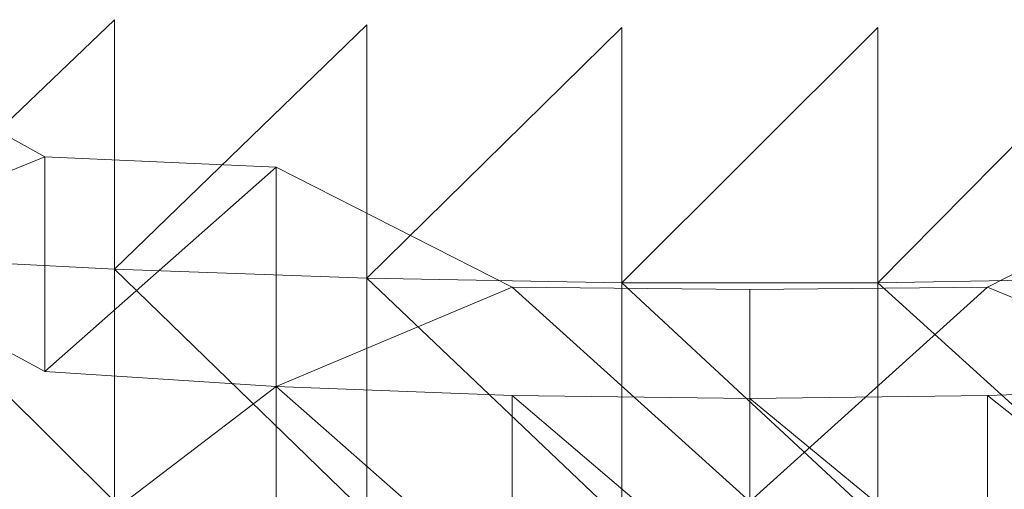
# Model space of a CAD drawing. Units: inches. Extents: x -1606 to 5114, y -2428 to 2324.
# Drawn here: x 1456 to 1464, y 599 to 603 of the extents above; entities that cross this region are included whole.
import ezdxf

# ---------------------------------------------------------------- set-up
doc = ezdxf.new("R2010")
doc.units = ezdxf.units.IN
doc.header["$MEASUREMENT"] = 0

msp = doc.modelspace()

# ---------------------------------------------------------------- linework, layer by layer
at = {"lineweight": 9}
for p, q in [((1456.9868, 603.0418), (1454.9797, 601.1257)), ((1456.9868, 603.0418), (1454.9797, 601.1257)), ((1456.9868, 603.0418), (1456.9868, 601.0173)), ((1456.9868, 603.0418), (1456.9868, 601.0173)), ((1459.0332, 603.0002), (1456.9868, 601.0173)), ((1459.0332, 603.0002), (1456.9868, 601.0173)), ((1459.0332, 603.0002), (1459.0332, 600.9445)), ((1459.0332, 603.0002), (1459.0332, 600.9445)), ((1461.1014, 602.9794), (1459.0332, 600.9445)), ((1461.1014, 602.9794), (1459.0332, 600.9445)), ((1461.1014, 602.9794), (1461.1014, 600.9079)), ((1463.1798, 602.9794), (1461.1014, 600.9079)), ((1461.1014, 602.9794), (1461.1014, 600.9079)), ((1463.1798, 602.9794), (1461.1014, 600.9079)), ((1465.248, 603.0002), (1463.1798, 600.9079)), ((1465.248, 603.0002), (1463.1798, 600.9079)), ((1463.1798, 602.9794), (1463.1798, 600.9079)), ((1463.1798, 602.9794), (1463.1798, 600.9079)), ((1456.42, 601.9299), (1454.5902, 602.9411)), ((1454.5902, 601.1826), (1456.42, 601.9299)), ((1456.42, 601.9299), (1458.2992, 601.8462)), ((1456.42, 600.1887), (1456.42, 601.9299)), ((1456.42, 600.1887), (1458.2992, 601.8462)), ((1460.2119, 600.8737), (1458.2992, 601.8462)), ((1458.2992, 600.0667), (1458.2992, 601.8462)), ((1464.0692, 600.8737), (1465.9805, 601.8462)), ((1456.42, 600.1887), (1454.5902, 601.1826)), ((1454.9797, 601.1257), (1456.9868, 601.0173)), ((1454.9797, 601.1257), (1456.9868, 601.0173)), ((1454.9797, 601.1257), (1456.9868, 599.1353)), ((1454.9797, 601.1257), (1456.9868, 601.0173)), ((1454.9797, 601.1257), (1456.9868, 601.0173)), ((1454.9797, 601.1257), (1456.9868, 599.1353)), ((1456.9868, 601.0173), (1459.0332, 600.9445)), ((1456.9868, 601.0173), (1459.0332, 600.9445)), ((1456.9868, 601.0173), (1456.9868, 599.1353)), ((1456.9868, 601.0173), (1459.0332, 599.0336)), ((1456.9868, 601.0173), (1459.0332, 600.9445)), ((1456.9868, 601.0173), (1459.0332, 600.9445)), ((1456.9868, 601.0173), (1456.9868, 599.1353)), ((1456.9868, 601.0173), (1459.0332, 599.0336)), ((1458.2992, 600.0667), (1460.2119, 600.8737)), ((1459.0332, 600.9445), (1461.1014, 600.9079)), ((1459.0332, 600.9445), (1461.1014, 600.9079)), ((1459.0332, 600.9445), (1459.0332, 599.0336)), ((1459.0332, 600.9445), (1461.1014, 598.9825)), ((1459.0332, 600.9445), (1461.1014, 600.9079)), ((1459.0332, 600.9445), (1461.1014, 600.9079)), ((1459.0332, 600.9445), (1459.0332, 599.0336)), ((1459.0332, 600.9445), (1461.1014, 598.9825)), ((1462.1406, 599.1333), (1460.2119, 600.8737)), ((1460.2119, 600.8737), (1462.1406, 600.8528)), ((1461.1014, 600.9079), (1463.1798, 600.9079)), ((1461.1014, 600.9079), (1463.1798, 600.9079)), ((1461.1014, 600.9079), (1461.1014, 598.9825)), ((1461.1014, 600.9079), (1463.1798, 598.9825)), ((1461.1014, 600.9079), (1463.1798, 600.9079)), ((1461.1014, 600.9079), (1463.1798, 600.9079)), ((1461.1014, 600.9079), (1461.1014, 598.9825)), ((1461.1014, 600.9079), (1463.1798, 598.9825)), ((1462.1406, 599.1333), (1464.0692, 600.8737)), ((1462.1406, 600.8528), (1464.0692, 600.8737)), ((1463.1798, 600.9079), (1465.248, 600.9445)), ((1463.1798, 600.9079), (1465.248, 600.9445)), ((1463.1798, 600.9079), (1465.248, 600.9445)), ((1463.1798, 600.9079), (1465.248, 600.9445)), ((1463.1798, 600.9079), (1463.1798, 598.9825)), ((1463.1798, 600.9079), (1465.248, 599.0336)), ((1463.1798, 600.9079), (1463.1798, 598.9825)), ((1463.1798, 600.9079), (1465.248, 599.0336)), ((1465.9805, 600.0667), (1464.0692, 600.8737)), ((1462.1406, 599.1333), (1462.1406, 600.8528)), ((1456.42, 600.1887), (1458.2992, 600.0667)), ((1458.2992, 600.0667), (1456.42, 598.6364)), ((1458.2992, 600.0667), (1460.2119, 599.9931)), ((1458.2992, 600.0667), (1458.2992, 598.4803)), ((1458.2992, 600.0667), (1460.2119, 598.3861)), ((1464.0692, 599.9931), (1465.9805, 600.0667)), ((1460.2119, 599.9931), (1462.1406, 599.9685)), ((1460.2119, 599.9931), (1460.2119, 598.3861)), ((1460.2119, 599.9931), (1462.1406, 598.3545)), ((1462.1406, 599.9685), (1464.0692, 599.9931)), ((1462.1406, 599.9685), (1462.1406, 598.3545)), ((1462.1406, 599.9685), (1464.0692, 598.3861)), ((1464.0692, 599.9931), (1464.0692, 598.3861)), ((1464.0692, 599.9931), (1465.9805, 598.4803))]:
    msp.add_line(p, q, dxfattribs=at)

doc.saveas('drawing.dxf')
